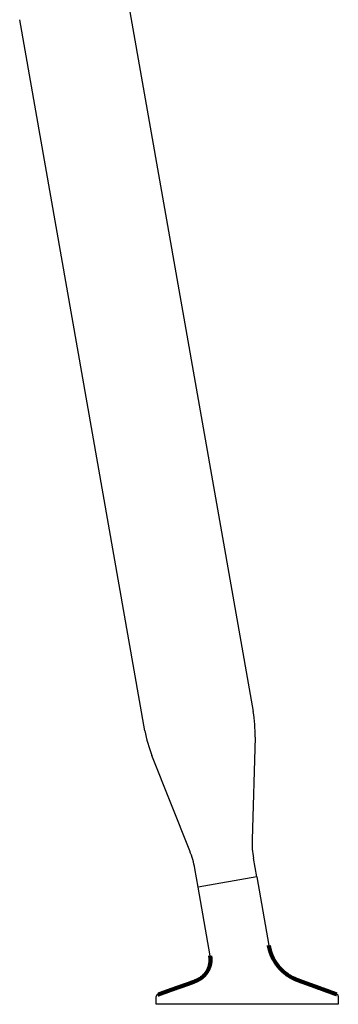
# Model space of a CAD drawing. Extents: x 16358 to 16700, y -6751 to -6469.
# Drawn here: x 16681 to 16698, y -6599 to -6545 of the extents above; entities that cross this region are included whole.
import ezdxf

# ---------------------------------------------------------------- set-up
doc = ezdxf.new("R2010")
doc.units = 0
doc.header["$LTSCALE"] = 0.1
doc.header["$MEASUREMENT"] = 0

msp = doc.modelspace()

# ---------------------------------------------------------------- linework, layer by layer
at = {"linetype": 'Continuous', "lineweight": -3}
for p, q in [((16686.734, -6543.794), (16693.68, -6583.187)), ((16687.673, -6584.246), (16680.727, -6544.854)), ((16693.784, -6584.607), (16693.617, -6590.293)), ((16690.163, -6590.902), (16688.062, -6585.616)), ((16693.873, -6592.342), (16693.691, -6591.308)), ((16690.623, -6592.915), (16690.441, -6591.881)), ((16693.873, -6592.342), (16690.623, -6592.915)), ((16693.873, -6592.342), (16694.544, -6596.146)), ((16691.294, -6596.719), (16690.623, -6592.915)), ((16688.369, -6598.88), (16688.402, -6598.868)), ((16698.336, -6598.862), (16698.303, -6598.85)), ((16688.304, -6599.403), (16688.304, -6598.974)), ((16698.402, -6599.403), (16688.304, -6599.403)), ((16698.402, -6598.956), (16698.402, -6599.403))]:
    msp.add_line(p, q, dxfattribs=at)
at = {"lineweight": 100}
for points in [[(16698.303, -6598.85), (16698.291, -6598.846), (16698.279, -6598.841), (16698.267, -6598.837), (16698.255, -6598.833), (16698.243, -6598.828), (16698.231, -6598.824), (16698.219, -6598.82), (16698.207, -6598.815), (16698.195, -6598.811), (16698.183, -6598.806), (16698.171, -6598.802), (16698.159, -6598.798), (16698.147, -6598.793), (16698.135, -6598.789), (16698.123, -6598.785), (16698.111, -6598.78), (16698.099, -6598.776), (16698.087, -6598.771), (16698.075, -6598.767), (16698.063, -6598.763), (16698.051, -6598.758), (16698.039, -6598.754), (16698.026, -6598.749), (16698.014, -6598.745), (16698.002, -6598.741), (16697.99, -6598.736), (16697.978, -6598.732), (16697.966, -6598.728), (16697.954, -6598.723), (16697.942, -6598.719), (16697.93, -6598.714), (16697.918, -6598.71), (16697.906, -6598.706), (16697.894, -6598.701), (16697.882, -6598.697), (16697.87, -6598.692), (16697.858, -6598.688), (16697.846, -6598.684), (16697.834, -6598.679), (16697.822, -6598.675), (16697.81, -6598.671), (16697.798, -6598.666), (16697.786, -6598.662), (16697.774, -6598.657), (16697.762, -6598.653), (16697.749, -6598.649), (16697.737, -6598.644), (16697.725, -6598.64), (16697.713, -6598.635), (16697.701, -6598.631), (16697.689, -6598.627), (16697.677, -6598.622), (16697.665, -6598.618), (16697.653, -6598.613), (16697.641, -6598.609), (16697.629, -6598.605), (16697.617, -6598.6), (16697.605, -6598.596), (16697.593, -6598.591), (16697.581, -6598.587), (16697.569, -6598.583), (16697.557, -6598.578), (16697.545, -6598.574), (16697.533, -6598.57), (16697.521, -6598.565), (16697.509, -6598.561), (16697.497, -6598.556), (16697.485, -6598.552), (16697.473, -6598.548), (16697.46, -6598.543), (16697.448, -6598.539), (16697.436, -6598.534), (16697.424, -6598.53), (16697.412, -6598.526), (16697.4, -6598.521), (16697.388, -6598.517), (16697.376, -6598.512), (16697.364, -6598.508), (16697.352, -6598.504), (16697.34, -6598.499), (16697.328, -6598.495), (16697.316, -6598.49), (16697.304, -6598.486), (16697.292, -6598.482), (16697.28, -6598.477), (16697.268, -6598.473), (16697.256, -6598.468), (16697.244, -6598.464), (16697.232, -6598.46), (16697.22, -6598.455), (16697.208, -6598.451), (16697.195, -6598.447), (16697.183, -6598.442), (16697.171, -6598.438), (16697.159, -6598.433), (16697.147, -6598.429), (16697.135, -6598.425), (16697.123, -6598.42), (16697.111, -6598.416), (16697.099, -6598.412), (16697.087, -6598.407), (16697.075, -6598.403), (16697.063, -6598.398), (16697.051, -6598.394), (16697.039, -6598.39), (16697.027, -6598.385), (16697.015, -6598.381), (16697.003, -6598.377), (16696.991, -6598.372), (16696.979, -6598.368), (16696.967, -6598.364), (16696.955, -6598.359), (16696.943, -6598.355), (16696.93, -6598.351), (16696.918, -6598.346), (16696.906, -6598.342), (16696.894, -6598.337), (16696.882, -6598.333), (16696.87, -6598.329), (16696.858, -6598.324), (16696.846, -6598.32), (16696.834, -6598.316), (16696.822, -6598.311), (16696.81, -6598.307), (16696.798, -6598.303), (16696.786, -6598.298), (16696.774, -6598.294), (16696.762, -6598.29), (16696.75, -6598.285), (16696.738, -6598.281), (16696.726, -6598.277), (16696.714, -6598.272), (16696.701, -6598.268), (16696.689, -6598.264), (16696.677, -6598.259), (16696.665, -6598.255), (16696.653, -6598.251), (16696.641, -6598.246), (16696.629, -6598.242), (16696.617, -6598.238), (16696.605, -6598.233), (16696.593, -6598.229), (16696.581, -6598.224), (16696.569, -6598.22), (16696.557, -6598.216), (16696.545, -6598.211), (16696.533, -6598.207), (16696.521, -6598.203), (16696.509, -6598.198), (16696.497, -6598.194), (16696.485, -6598.189), (16696.473, -6598.185), (16696.461, -6598.181), (16696.448, -6598.176), (16696.436, -6598.172), (16696.424, -6598.167), (16696.412, -6598.163), (16696.4, -6598.158), (16696.388, -6598.154), (16696.376, -6598.15), (16696.364, -6598.145), (16696.352, -6598.141), (16696.34, -6598.136), (16696.328, -6598.132), (16696.316, -6598.127), (16696.304, -6598.123), (16696.292, -6598.118), (16696.28, -6598.114), (16696.268, -6598.109), (16696.256, -6598.105), (16696.244, -6598.1), (16696.232, -6598.096), (16696.22, -6598.091), (16696.208, -6598.087), (16696.196, -6598.082), (16696.184, -6598.078), (16696.172, -6598.073), (16696.16, -6598.069), (16696.148, -6598.064), (16696.136, -6598.059), (16696.124, -6598.055), (16696.112, -6598.05), (16696.1, -6598.045), (16696.088, -6598.041), (16696.076, -6598.036), (16696.065, -6598.031), (16696.053, -6598.026), (16696.041, -6598.021), (16696.029, -6598.016), (16696.017, -6598.011), (16696.005, -6598.006), (16695.994, -6598.001), (16695.982, -6597.996), (16695.97, -6597.991), (16695.958, -6597.986), (16695.947, -6597.98), (16695.935, -6597.975), (16695.924, -6597.969), (16695.912, -6597.964), (16695.9, -6597.958), (16695.889, -6597.953), (16695.877, -6597.947), (16695.866, -6597.942), (16695.855, -6597.936), (16695.843, -6597.93), (16695.832, -6597.924), (16695.82, -6597.918), (16695.809, -6597.912), (16695.798, -6597.906), (16695.787, -6597.9), (16695.775, -6597.893), (16695.764, -6597.887), (16695.753, -6597.88), (16695.742, -6597.874), (16695.731, -6597.867), (16695.72, -6597.861), (16695.709, -6597.854), (16695.698, -6597.848), (16695.687, -6597.841), (16695.676, -6597.834), (16695.666, -6597.827), (16695.655, -6597.82), (16695.644, -6597.813), (16695.633, -6597.806), (16695.623, -6597.799), (16695.612, -6597.792), (16695.601, -6597.784), (16695.591, -6597.777), (16695.58, -6597.77), (16695.57, -6597.762), (16695.559, -6597.755), (16695.549, -6597.747), (16695.538, -6597.74), (16695.528, -6597.732), (16695.518, -6597.725), (16695.508, -6597.717), (16695.497, -6597.709), (16695.487, -6597.701), (16695.477, -6597.693), (16695.467, -6597.685), (16695.457, -6597.677), (16695.447, -6597.669), (16695.437, -6597.661), (16695.427, -6597.653), (16695.417, -6597.645), (16695.407, -6597.637), (16695.397, -6597.629), (16695.387, -6597.62), (16695.378, -6597.612), (16695.368, -6597.604), (16695.358, -6597.595), (16695.349, -6597.587), (16695.339, -6597.578), (16695.33, -6597.569), (16695.32, -6597.561), (16695.311, -6597.552), (16695.301, -6597.543), (16695.292, -6597.535), (16695.283, -6597.526), (16695.273, -6597.517), (16695.264, -6597.508), (16695.255, -6597.499), (16695.246, -6597.49), (16695.237, -6597.481), (16695.228, -6597.472), (16695.219, -6597.463), (16695.21, -6597.454), (16695.201, -6597.444), (16695.192, -6597.435), (16695.183, -6597.426), (16695.174, -6597.416), (16695.166, -6597.407), (16695.157, -6597.397), (16695.149, -6597.388), (16695.14, -6597.378), (16695.131, -6597.369), (16695.123, -6597.359), (16695.115, -6597.349), (16695.106, -6597.34), (16695.098, -6597.33), (16695.09, -6597.32), (16695.082, -6597.31), (16695.073, -6597.3), (16695.065, -6597.29), (16695.057, -6597.28), (16695.049, -6597.27), (16695.041, -6597.26), (16695.034, -6597.25), (16695.026, -6597.24), (16695.018, -6597.23), (16695.01, -6597.219), (16695.002, -6597.209), (16694.995, -6597.199), (16694.987, -6597.188), (16694.98, -6597.178), (16694.972, -6597.168), (16694.965, -6597.157), (16694.957, -6597.147), (16694.95, -6597.136), (16694.943, -6597.125), (16694.936, -6597.115), (16694.928, -6597.104), (16694.921, -6597.094), (16694.914, -6597.083), (16694.907, -6597.072), (16694.9, -6597.061), (16694.893, -6597.05), (16694.886, -6597.04), (16694.88, -6597.029), (16694.873, -6597.018), (16694.866, -6597.007), (16694.86, -6596.996), (16694.853, -6596.985), (16694.846, -6596.974), (16694.84, -6596.963), (16694.833, -6596.951), (16694.827, -6596.94), (16694.821, -6596.929), (16694.815, -6596.918), (16694.808, -6596.907), (16694.802, -6596.895), (16694.796, -6596.884), (16694.79, -6596.873), (16694.784, -6596.861), (16694.778, -6596.85), (16694.772, -6596.838), (16694.767, -6596.827), (16694.761, -6596.815), (16694.755, -6596.804), (16694.75, -6596.792), (16694.744, -6596.781), (16694.739, -6596.769), (16694.733, -6596.757), (16694.728, -6596.746), (16694.723, -6596.734), (16694.718, -6596.722), (16694.712, -6596.711), (16694.707, -6596.699), (16694.702, -6596.687), (16694.698, -6596.675), (16694.693, -6596.663), (16694.688, -6596.651), (16694.683, -6596.639), (16694.679, -6596.627), (16694.674, -6596.615), (16694.67, -6596.603), (16694.666, -6596.591), (16694.661, -6596.579), (16694.657, -6596.567), (16694.653, -6596.555), (16694.649, -6596.543), (16694.645, -6596.531), (16694.641, -6596.519), (16694.637, -6596.506), (16694.633, -6596.494), (16694.63, -6596.482), (16694.626, -6596.47), (16694.622, -6596.457), (16694.619, -6596.445), (16694.615, -6596.433), (16694.612, -6596.42), (16694.608, -6596.408), (16694.605, -6596.396), (16694.602, -6596.383), (16694.598, -6596.371), (16694.595, -6596.358), (16694.592, -6596.346), (16694.589, -6596.334), (16694.586, -6596.321), (16694.583, -6596.309), (16694.579, -6596.296), (16694.576, -6596.284), (16694.573, -6596.271), (16694.57, -6596.259), (16694.567, -6596.246), (16694.564, -6596.234), (16694.561, -6596.221), (16694.558, -6596.209), (16694.556, -6596.196), (16694.553, -6596.184), (16694.55, -6596.171), (16694.547, -6596.159), (16694.544, -6596.146)], [(16691.294, -6596.719), (16691.295, -6596.728), (16691.296, -6596.737), (16691.297, -6596.746), (16691.298, -6596.755), (16691.299, -6596.763), (16691.3, -6596.772), (16691.301, -6596.781), (16691.302, -6596.79), (16691.303, -6596.799), (16691.304, -6596.807), (16691.305, -6596.816), (16691.306, -6596.825), (16691.307, -6596.834), (16691.308, -6596.843), (16691.309, -6596.852), (16691.309, -6596.86), (16691.31, -6596.869), (16691.311, -6596.878), (16691.311, -6596.887), (16691.312, -6596.896), (16691.312, -6596.905), (16691.312, -6596.914), (16691.313, -6596.922), (16691.313, -6596.931), (16691.313, -6596.94), (16691.313, -6596.949), (16691.313, -6596.958), (16691.313, -6596.967), (16691.312, -6596.976), (16691.312, -6596.984), (16691.312, -6596.993), (16691.311, -6597.002), (16691.311, -6597.011), (16691.31, -6597.02), (16691.31, -6597.029), (16691.309, -6597.037), (16691.308, -6597.046), (16691.307, -6597.055), (16691.306, -6597.064), (16691.305, -6597.073), (16691.304, -6597.082), (16691.303, -6597.091), (16691.302, -6597.099), (16691.301, -6597.108), (16691.3, -6597.117), (16691.298, -6597.126), (16691.297, -6597.134), (16691.295, -6597.143), (16691.294, -6597.152), (16691.292, -6597.161), (16691.291, -6597.169), (16691.289, -6597.178), (16691.287, -6597.187), (16691.285, -6597.196), (16691.283, -6597.204), (16691.281, -6597.213), (16691.279, -6597.221), (16691.277, -6597.23), (16691.275, -6597.239), (16691.273, -6597.247), (16691.271, -6597.256), (16691.268, -6597.265), (16691.266, -6597.273), (16691.264, -6597.282), (16691.261, -6597.29), (16691.259, -6597.299), (16691.256, -6597.307), (16691.253, -6597.316), (16691.251, -6597.324), (16691.248, -6597.332), (16691.245, -6597.341), (16691.242, -6597.349), (16691.239, -6597.358), (16691.236, -6597.366), (16691.233, -6597.374), (16691.23, -6597.383), (16691.227, -6597.391), (16691.223, -6597.399), (16691.22, -6597.407), (16691.217, -6597.415), (16691.213, -6597.424), (16691.21, -6597.432), (16691.206, -6597.44), (16691.203, -6597.448), (16691.199, -6597.456), (16691.195, -6597.464), (16691.191, -6597.472), (16691.188, -6597.48), (16691.184, -6597.488), (16691.18, -6597.496), (16691.176, -6597.504), (16691.172, -6597.512), (16691.167, -6597.52), (16691.163, -6597.528), (16691.159, -6597.535), (16691.155, -6597.543), (16691.15, -6597.551), (16691.146, -6597.559), (16691.141, -6597.566), (16691.137, -6597.574), (16691.132, -6597.582), (16691.128, -6597.589), (16691.123, -6597.597), (16691.118, -6597.604), (16691.114, -6597.612), (16691.109, -6597.619), (16691.104, -6597.626), (16691.099, -6597.634), (16691.094, -6597.641), (16691.089, -6597.648), (16691.084, -6597.656), (16691.078, -6597.663), (16691.073, -6597.67), (16691.068, -6597.677), (16691.063, -6597.684), (16691.057, -6597.691), (16691.052, -6597.698), (16691.046, -6597.705), (16691.041, -6597.712), (16691.035, -6597.719), (16691.03, -6597.726), (16691.024, -6597.733), (16691.018, -6597.74), (16691.013, -6597.747), (16691.007, -6597.753), (16691.001, -6597.76), (16690.995, -6597.767), (16690.989, -6597.773), (16690.983, -6597.78), (16690.977, -6597.786), (16690.971, -6597.793), (16690.965, -6597.799), (16690.959, -6597.806), (16690.953, -6597.812), (16690.946, -6597.818), (16690.94, -6597.824), (16690.934, -6597.831), (16690.927, -6597.837), (16690.921, -6597.843), (16690.914, -6597.849), (16690.908, -6597.855), (16690.901, -6597.861), (16690.895, -6597.867), (16690.888, -6597.873), (16690.881, -6597.879), (16690.875, -6597.884), (16690.868, -6597.89), (16690.861, -6597.896), (16690.854, -6597.902), (16690.847, -6597.907), (16690.84, -6597.913), (16690.833, -6597.918), (16690.826, -6597.924), (16690.819, -6597.929), (16690.812, -6597.934), (16690.805, -6597.94), (16690.798, -6597.945), (16690.791, -6597.95), (16690.784, -6597.955), (16690.776, -6597.96), (16690.769, -6597.965), (16690.762, -6597.97), (16690.754, -6597.975), (16690.747, -6597.98), (16690.739, -6597.985), (16690.732, -6597.989), (16690.724, -6597.994), (16690.717, -6597.999), (16690.709, -6598.003), (16690.701, -6598.008), (16690.694, -6598.012), (16690.686, -6598.016), (16690.678, -6598.021), (16690.67, -6598.025), (16690.662, -6598.029), (16690.655, -6598.033), (16690.647, -6598.037), (16690.639, -6598.041), (16690.631, -6598.045), (16690.623, -6598.049), (16690.615, -6598.053), (16690.607, -6598.057), (16690.599, -6598.061), (16690.591, -6598.065), (16690.583, -6598.069), (16690.575, -6598.073), (16690.567, -6598.076), (16690.559, -6598.08), (16690.551, -6598.084), (16690.543, -6598.087), (16690.535, -6598.091), (16690.527, -6598.095), (16690.519, -6598.098), (16690.51, -6598.102), (16690.502, -6598.106), (16690.494, -6598.109), (16690.486, -6598.113), (16690.478, -6598.116), (16690.47, -6598.12), (16690.462, -6598.123), (16690.454, -6598.127), (16690.445, -6598.13), (16690.437, -6598.134), (16690.429, -6598.137), (16690.421, -6598.141), (16690.413, -6598.144), (16690.405, -6598.148), (16690.396, -6598.151), (16690.388, -6598.154), (16690.38, -6598.158), (16690.372, -6598.161), (16690.364, -6598.164), (16690.355, -6598.168), (16690.347, -6598.171), (16690.339, -6598.174), (16690.331, -6598.178), (16690.322, -6598.181), (16690.314, -6598.184), (16690.306, -6598.187), (16690.298, -6598.191), (16690.289, -6598.194), (16690.281, -6598.197), (16690.273, -6598.2), (16690.265, -6598.203), (16690.256, -6598.207), (16690.248, -6598.21), (16690.24, -6598.213), (16690.231, -6598.216), (16690.223, -6598.219), (16690.215, -6598.222), (16690.207, -6598.225), (16690.198, -6598.229), (16690.19, -6598.232), (16690.182, -6598.235), (16690.173, -6598.238), (16690.165, -6598.241), (16690.157, -6598.244), (16690.148, -6598.247), (16690.14, -6598.25), (16690.132, -6598.253), (16690.123, -6598.256), (16690.115, -6598.259), (16690.107, -6598.262), (16690.098, -6598.265), (16690.09, -6598.268), (16690.082, -6598.271), (16690.073, -6598.274), (16690.065, -6598.277), (16690.057, -6598.28), (16690.048, -6598.283), (16690.04, -6598.286), (16690.031, -6598.289), (16690.023, -6598.292), (16690.015, -6598.295), (16690.006, -6598.298), (16689.998, -6598.301), (16689.99, -6598.304), (16689.981, -6598.306), (16689.973, -6598.309), (16689.964, -6598.312), (16689.956, -6598.315), (16689.948, -6598.318), (16689.939, -6598.321), (16689.931, -6598.324), (16689.923, -6598.327), (16689.914, -6598.33), (16689.906, -6598.333), (16689.897, -6598.335), (16689.889, -6598.338), (16689.881, -6598.341), (16689.872, -6598.344), (16689.864, -6598.347), (16689.855, -6598.35), (16689.847, -6598.353), (16689.839, -6598.356), (16689.83, -6598.358), (16689.822, -6598.361), (16689.814, -6598.364), (16689.805, -6598.367), (16689.797, -6598.37), (16689.788, -6598.373), (16689.78, -6598.376), (16689.772, -6598.379), (16689.763, -6598.382), (16689.755, -6598.384), (16689.746, -6598.387), (16689.738, -6598.39), (16689.73, -6598.393), (16689.721, -6598.396), (16689.713, -6598.399), (16689.704, -6598.402), (16689.696, -6598.405), (16689.688, -6598.408), (16689.679, -6598.41), (16689.671, -6598.413), (16689.663, -6598.416), (16689.654, -6598.419), (16689.646, -6598.422), (16689.637, -6598.425), (16689.629, -6598.428), (16689.621, -6598.431), (16689.612, -6598.434), (16689.604, -6598.437), (16689.595, -6598.439), (16689.587, -6598.442), (16689.579, -6598.445), (16689.57, -6598.448), (16689.562, -6598.451), (16689.554, -6598.454), (16689.545, -6598.457), (16689.537, -6598.46), (16689.529, -6598.463), (16689.52, -6598.466), (16689.512, -6598.469), (16689.503, -6598.471), (16689.495, -6598.474), (16689.487, -6598.477), (16689.478, -6598.48), (16689.47, -6598.483), (16689.462, -6598.486), (16689.453, -6598.489), (16689.445, -6598.492), (16689.437, -6598.495), (16689.428, -6598.498), (16689.42, -6598.501), (16689.411, -6598.504), (16689.403, -6598.507), (16689.395, -6598.51), (16689.386, -6598.513), (16689.378, -6598.516), (16689.37, -6598.518), (16689.361, -6598.521), (16689.353, -6598.524), (16689.345, -6598.527), (16689.336, -6598.53), (16689.328, -6598.533), (16689.319, -6598.536), (16689.311, -6598.539), (16689.303, -6598.542), (16689.294, -6598.545), (16689.286, -6598.548), (16689.278, -6598.551), (16689.269, -6598.554), (16689.261, -6598.557), (16689.253, -6598.56), (16689.244, -6598.563), (16689.236, -6598.566), (16689.228, -6598.569), (16689.219, -6598.572), (16689.211, -6598.575), (16689.202, -6598.578), (16689.194, -6598.581), (16689.186, -6598.584), (16689.177, -6598.587), (16689.169, -6598.589), (16689.161, -6598.592), (16689.152, -6598.595), (16689.144, -6598.598), (16689.136, -6598.601), (16689.127, -6598.604), (16689.119, -6598.607), (16689.111, -6598.61), (16689.102, -6598.613), (16689.094, -6598.616), (16689.086, -6598.619), (16689.077, -6598.622), (16689.069, -6598.625), (16689.061, -6598.628), (16689.052, -6598.631), (16689.044, -6598.634), (16689.036, -6598.637), (16689.027, -6598.64), (16689.019, -6598.643), (16689.011, -6598.646), (16689.002, -6598.649), (16688.994, -6598.652), (16688.985, -6598.655), (16688.977, -6598.658), (16688.969, -6598.661), (16688.96, -6598.664), (16688.952, -6598.667), (16688.944, -6598.67), (16688.935, -6598.673), (16688.927, -6598.676), (16688.919, -6598.679), (16688.91, -6598.682), (16688.902, -6598.685), (16688.894, -6598.688), (16688.885, -6598.691), (16688.877, -6598.694), (16688.869, -6598.697), (16688.86, -6598.7), (16688.852, -6598.703), (16688.844, -6598.707), (16688.835, -6598.71), (16688.827, -6598.712), (16688.819, -6598.716), (16688.81, -6598.719), (16688.802, -6598.722), (16688.794, -6598.725), (16688.785, -6598.728), (16688.777, -6598.731), (16688.769, -6598.734), (16688.76, -6598.737), (16688.752, -6598.74), (16688.744, -6598.743), (16688.736, -6598.746), (16688.727, -6598.749), (16688.719, -6598.752), (16688.711, -6598.755), (16688.702, -6598.758), (16688.694, -6598.761), (16688.686, -6598.764), (16688.677, -6598.767), (16688.669, -6598.77), (16688.661, -6598.773), (16688.652, -6598.776), (16688.644, -6598.779), (16688.636, -6598.782), (16688.627, -6598.785), (16688.619, -6598.788), (16688.611, -6598.791), (16688.602, -6598.794), (16688.594, -6598.797), (16688.586, -6598.8), (16688.577, -6598.804), (16688.569, -6598.807), (16688.561, -6598.81), (16688.552, -6598.813), (16688.544, -6598.816), (16688.536, -6598.819), (16688.527, -6598.822), (16688.519, -6598.825), (16688.511, -6598.828), (16688.502, -6598.831), (16688.494, -6598.834), (16688.486, -6598.837), (16688.477, -6598.84), (16688.469, -6598.843), (16688.461, -6598.846), (16688.452, -6598.849), (16688.444, -6598.852), (16688.436, -6598.855), (16688.427, -6598.858), (16688.419, -6598.861), (16688.411, -6598.865), (16688.402, -6598.868)]]:
    msp.add_lwpolyline(points, dxfattribs=at)
at = {"linetype": 'Continuous', "lineweight": -3}
for centre, radius, start, end in [((16686.787, -6584.402), 7, 358.3208, 10), ((16694.567, -6583.03), 7, 190, 201.6792), ((16698.615, -6590.44), 5, 178.3208, 190), ((16685.517, -6592.75), 5, 10, 21.6792), ((16688.404, -6598.974), 0.1, 110.0994, 180), ((16698.302, -6598.956), 0.1, 0, 70.0004)]:
    msp.add_arc(centre, radius, start, end, dxfattribs=at)

doc.saveas('drawing.dxf')
